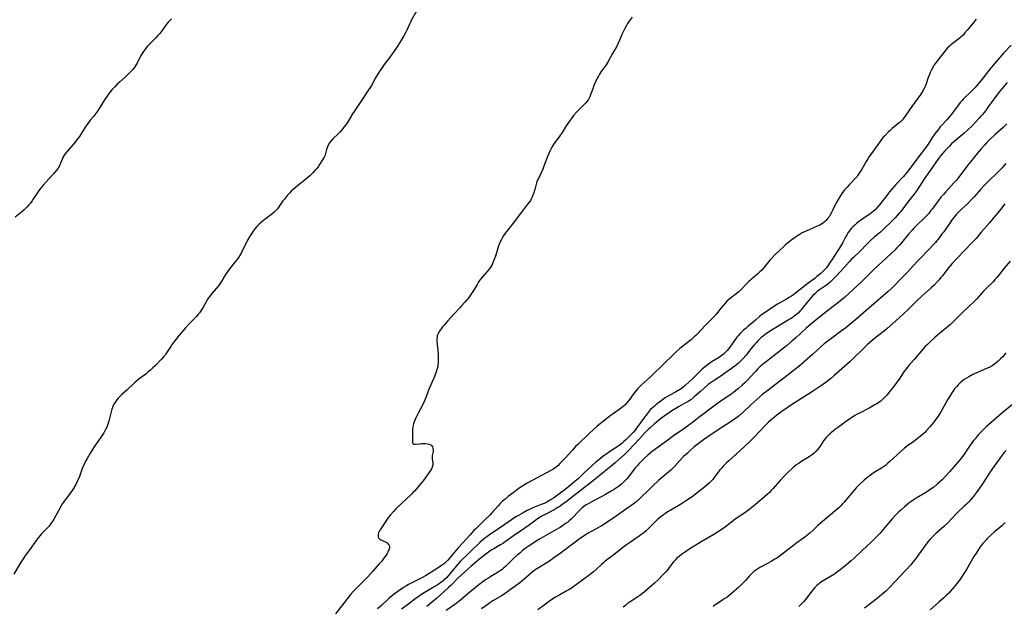
# Model space of a CAD drawing. Units: inches. Extents: x 2056167 to 2061704, y 169005 to 174460.
# Drawn here: x 2057400 to 2057664, y 169753 to 169911 of the extents above; entities that cross this region are included whole.
import ezdxf

# ---------------------------------------------------------------- set-up
doc = ezdxf.new("R2010")
doc.units = ezdxf.units.IN
doc.header["$MEASUREMENT"] = 0
doc.layers.add('c_02_T15S_R18E', color=80, linetype='Continuous')

msp = doc.modelspace()

# ---------------------------------------------------------------- linework, layer by layer
at = {"layer": 'c_02_T15S_R18E'}
for points in [[(2057506.51, 169912.86, 1046), (2057505.22, 169910.57, 1046), (2057504.9, 169909.94, 1046), (2057504.66, 169909.44, 1046), (2057503.95, 169907.81, 1046), (2057503.71, 169907.3, 1046), (2057503.17, 169906.28, 1046), (2057502.36, 169904.92, 1046), (2057501.46, 169903.53, 1046), (2057500.89, 169902.67, 1046), (2057499.89, 169901.28, 1046), (2057497.85, 169898.62, 1046), (2057497.1, 169897.57, 1046), (2057496.5, 169896.62, 1046), (2057495.55, 169895.03, 1046), (2057494.44, 169893.01, 1046), (2057494.07, 169892.39, 1046), (2057493.68, 169891.78, 1046), (2057491.62, 169888.68, 1046), (2057489.78, 169885.98, 1046), (2057489.36, 169885.33, 1046), (2057488.08, 169883.27, 1046), (2057487.72, 169882.73, 1046), (2057487.11, 169881.88, 1046), (2057486.47, 169881.07, 1046), (2057485.96, 169880.5, 1046), (2057485.52, 169880.04, 1046), (2057484.09, 169878.63, 1046), (2057483.67, 169878.18, 1046), (2057483.19, 169877.57, 1046), (2057482.81, 169876.94, 1046), (2057482.63, 169876.52, 1046), (2057482.41, 169875.84, 1046), (2057482.16, 169874.72, 1046), (2057482.03, 169874.28, 1046), (2057481.8, 169873.8, 1046), (2057480.55, 169871.83, 1046), (2057480.13, 169871.21, 1046), (2057479.73, 169870.67, 1046), (2057479.3, 169870.14, 1046), (2057478.77, 169869.57, 1046), (2057477.89, 169868.72, 1046), (2057476.85, 169867.84, 1046), (2057474.06, 169865.66, 1046), (2057473.51, 169865.21, 1046), (2057472.93, 169864.66, 1046), (2057472.44, 169864.14, 1046), (2057471.98, 169863.6, 1046), (2057471.13, 169862.53, 1046), (2057470.73, 169862.02, 1046), (2057469.6, 169860.43, 1046), (2057469.22, 169859.93, 1046), (2057468.76, 169859.4, 1046), (2057468.33, 169858.97, 1046), (2057467.87, 169858.58, 1046), (2057467.39, 169858.2, 1046), (2057465.59, 169856.87, 1046), (2057464.95, 169856.35, 1046), (2057464.34, 169855.79, 1046), (2057463.72, 169855.14, 1046), (2057463.2, 169854.52, 1046), (2057462.71, 169853.88, 1046), (2057462.07, 169852.97, 1046), (2057461.81, 169852.56, 1046), (2057461.22, 169851.52, 1046), (2057460.9, 169850.89, 1046), (2057459.82, 169848.65, 1046), (2057459.52, 169848.06, 1046), (2057459.23, 169847.55, 1046), (2057458.77, 169846.85, 1046), (2057458.28, 169846.18, 1046), (2057457.81, 169845.57, 1046), (2057456.49, 169843.94, 1046), (2057456.12, 169843.46, 1046), (2057455.76, 169842.96, 1046), (2057455.33, 169842.29, 1046), (2057454.13, 169840.34, 1046), (2057453.75, 169839.77, 1046), (2057453.35, 169839.21, 1046), (2057452.83, 169838.53, 1046), (2057451.65, 169837.17, 1046), (2057451.19, 169836.6, 1046), (2057450.75, 169836.01, 1046), (2057450.41, 169835.5, 1046), (2057450.1, 169834.98, 1046), (2057449.21, 169833.34, 1046), (2057448.74, 169832.57, 1046), (2057448.32, 169832.01, 1046), (2057448.01, 169831.64, 1046), (2057447.5, 169831.07, 1046), (2057445.55, 169829.04, 1046), (2057444.58, 169827.99, 1046), (2057443.49, 169826.76, 1046), (2057442.89, 169826.04, 1046), (2057441.99, 169824.91, 1046), (2057441.05, 169823.61, 1046), (2057440.64, 169823.02, 1046), (2057439.5, 169821.26, 1046), (2057439.1, 169820.7, 1046), (2057438.77, 169820.29, 1046), (2057438.16, 169819.61, 1046), (2057436.43, 169817.85, 1046), (2057435.83, 169817.26, 1046), (2057435.19, 169816.66, 1046), (2057434.53, 169816.09, 1046), (2057433.94, 169815.62, 1046), (2057432.17, 169814.3, 1046), (2057431.55, 169813.81, 1046), (2057431.09, 169813.42, 1046), (2057430.52, 169812.91, 1046), (2057428.95, 169811.42, 1046), (2057427.5, 169810.09, 1046), (2057427.02, 169809.63, 1046), (2057426.57, 169809.16, 1046), (2057426.16, 169808.69, 1046), (2057425.78, 169808.2, 1046), (2057425.37, 169807.53, 1046), (2057425.08, 169806.9, 1046), (2057424.84, 169806.24, 1046), (2057424.53, 169805.13, 1046), (2057424.1, 169803.33, 1046), (2057423.86, 169802.46, 1046), (2057423.54, 169801.62, 1046), (2057423.27, 169801.01, 1046), (2057422.96, 169800.41, 1046), (2057422.65, 169799.88, 1046), (2057422.32, 169799.36, 1046), (2057421.07, 169797.56, 1046), (2057420.12, 169796.14, 1046), (2057419.01, 169794.4, 1046), (2057418.19, 169793.02, 1046), (2057417.71, 169792.1, 1046), (2057417.37, 169791.37, 1046), (2057417.09, 169790.73, 1046), (2057416.83, 169790.07, 1046), (2057416.14, 169788.17, 1046), (2057415.81, 169787.36, 1046), (2057415.56, 169786.81, 1046), (2057415.18, 169786.04, 1046), (2057414.56, 169784.96, 1046), (2057414.22, 169784.42, 1046), (2057413.79, 169783.81, 1046), (2057412.09, 169781.57, 1046), (2057411.61, 169780.87, 1046), (2057411.24, 169780.27, 1046), (2057410.6, 169779.15, 1046), (2057409.26, 169776.74, 1046), (2057408.97, 169776.26, 1046), (2057408.51, 169775.55, 1046), (2057407.99, 169774.87, 1046), (2057407.42, 169774.22, 1046), (2057405.92, 169772.68, 1046), (2057405.52, 169772.24, 1046), (2057405.14, 169771.78, 1046), (2057404.54, 169770.97, 1046), (2057403.29, 169769.17, 1046), (2057401.51, 169766.76, 1046), (2057400.84, 169765.81, 1046), (2057400.14, 169764.73, 1046), (2057398.52, 169761.94, 1046)], [(2057440.8, 169910.8, 1048), (2057440.27, 169910.3, 1048), (2057439.94, 169909.95, 1048), (2057439.57, 169909.53, 1048), (2057439.01, 169908.8, 1048), (2057438.02, 169907.39, 1048), (2057437.61, 169906.86, 1048), (2057437.18, 169906.34, 1048), (2057436.7, 169905.81, 1048), (2057436.2, 169905.3, 1048), (2057435.25, 169904.38, 1048), (2057434.78, 169903.9, 1048), (2057434.35, 169903.42, 1048), (2057433.7, 169902.6, 1048), (2057432.8, 169901.31, 1048), (2057432.49, 169900.8, 1048), (2057432.25, 169900.33, 1048), (2057431.6, 169898.96, 1048), (2057431.31, 169898.44, 1048), (2057431.02, 169898, 1048), (2057430.69, 169897.58, 1048), (2057430.38, 169897.2, 1048), (2057430.04, 169896.83, 1048), (2057429.32, 169896.12, 1048), (2057428.37, 169895.22, 1048), (2057426.86, 169893.84, 1048), (2057426.29, 169893.3, 1048), (2057425.62, 169892.63, 1048), (2057424.85, 169891.78, 1048), (2057424.07, 169890.81, 1048), (2057423.56, 169890.11, 1048), (2057422.88, 169889.09, 1048), (2057421.46, 169886.77, 1048), (2057421, 169886.07, 1048), (2057420.47, 169885.36, 1048), (2057419.92, 169884.67, 1048), (2057419.06, 169883.66, 1048), (2057418.38, 169882.79, 1048), (2057417.68, 169881.76, 1048), (2057416.45, 169879.77, 1048), (2057416.13, 169879.29, 1048), (2057415.65, 169878.63, 1048), (2057414.88, 169877.67, 1048), (2057412.74, 169875.16, 1048), (2057412.41, 169874.74, 1048), (2057412.08, 169874.28, 1048), (2057411.79, 169873.82, 1048), (2057411.59, 169873.38, 1048), (2057411.11, 169872.13, 1048), (2057410.79, 169871.41, 1048), (2057410.43, 169870.82, 1048), (2057410, 169870.24, 1048), (2057409.25, 169869.37, 1048), (2057408.07, 169868.06, 1048), (2057406.52, 169866.3, 1048), (2057405.64, 169865.27, 1048), (2057405.3, 169864.82, 1048), (2057405, 169864.41, 1048), (2057403.68, 169862.37, 1048), (2057403.44, 169862.02, 1048), (2057403.08, 169861.55, 1048), (2057402.62, 169860.98, 1048), (2057402.14, 169860.43, 1048), (2057401.7, 169859.98, 1048), (2057401.25, 169859.56, 1048), (2057400.66, 169859.06, 1048), (2057398.9, 169857.67, 1048)], [(2057564.33, 169911.27, 1044), (2057563.81, 169910.6, 1044), (2057563.33, 169909.9, 1044), (2057563.12, 169909.58, 1044), (2057562.72, 169908.9, 1044), (2057562.39, 169908.29, 1044), (2057562.09, 169907.67, 1044), (2057561.63, 169906.63, 1044), (2057561.07, 169905.29, 1044), (2057560.64, 169904.35, 1044), (2057560.12, 169903.37, 1044), (2057559.11, 169901.59, 1044), (2057557.96, 169899.44, 1044), (2057557.69, 169898.98, 1044), (2057557.4, 169898.53, 1044), (2057556.05, 169896.68, 1044), (2057555.63, 169896.05, 1044), (2057555.29, 169895.5, 1044), (2057554.98, 169894.94, 1044), (2057554.58, 169894.12, 1044), (2057554.08, 169892.95, 1044), (2057553.77, 169892.11, 1044), (2057553.32, 169890.71, 1044), (2057553.02, 169889.93, 1044), (2057552.65, 169889.26, 1044), (2057552.28, 169888.74, 1044), (2057551.94, 169888.34, 1044), (2057551.52, 169887.89, 1044), (2057550.05, 169886.47, 1044), (2057549.39, 169885.79, 1044), (2057548.67, 169884.94, 1044), (2057548.26, 169884.42, 1044), (2057547.47, 169883.33, 1044), (2057546.68, 169882.15, 1044), (2057545.57, 169880.38, 1044), (2057544.99, 169879.48, 1044), (2057543.73, 169877.81, 1044), (2057543.4, 169877.34, 1044), (2057543.09, 169876.85, 1044), (2057542.84, 169876.41, 1044), (2057542.29, 169875.36, 1044), (2057542, 169874.75, 1044), (2057541.73, 169874.13, 1044), (2057541.36, 169873.2, 1044), (2057540.69, 169871.35, 1044), (2057540.37, 169870.53, 1044), (2057539.96, 169869.59, 1044), (2057539.2, 169868.06, 1044), (2057539.06, 169867.73, 1044), (2057538.75, 169866.85, 1044), (2057538.26, 169865.13, 1044), (2057537.98, 169864.24, 1044), (2057537.72, 169863.54, 1044), (2057537.42, 169862.86, 1044), (2057537.24, 169862.53, 1044), (2057536.81, 169861.81, 1044), (2057536.32, 169861.12, 1044), (2057534.71, 169859.03, 1044), (2057532.48, 169856.08, 1044), (2057530.74, 169853.93, 1044), (2057530.32, 169853.38, 1044), (2057529.93, 169852.82, 1044), (2057529.55, 169852.19, 1044), (2057529.2, 169851.53, 1044), (2057528.89, 169850.86, 1044), (2057528.53, 169849.97, 1044), (2057528.32, 169849.35, 1044), (2057527.7, 169847.25, 1044), (2057527.31, 169846.15, 1044), (2057527.03, 169845.47, 1044), (2057526.81, 169845.01, 1044), (2057526.57, 169844.57, 1044), (2057526.3, 169844.13, 1044), (2057525.95, 169843.65, 1044), (2057525.49, 169843.09, 1044), (2057524.2, 169841.64, 1044), (2057523.71, 169841.07, 1044), (2057523.41, 169840.67, 1044), (2057523.06, 169840.16, 1044), (2057522.76, 169839.66, 1044), (2057521.96, 169838.28, 1044), (2057521.63, 169837.74, 1044), (2057520.91, 169836.67, 1044), (2057520.53, 169836.15, 1044), (2057520.13, 169835.64, 1044), (2057519.46, 169834.87, 1044), (2057518.56, 169833.92, 1044), (2057518.11, 169833.41, 1044), (2057516.65, 169831.75, 1044), (2057514.83, 169829.77, 1044), (2057513.91, 169828.75, 1044), (2057513.49, 169828.25, 1044), (2057513.1, 169827.76, 1044), (2057512.68, 169827.15, 1044), (2057512.33, 169826.52, 1044), (2057512.19, 169826.17, 1044), (2057512.11, 169825.88, 1044), (2057512.04, 169825.56, 1044), (2057511.98, 169824.97, 1044), (2057511.98, 169824.37, 1044), (2057512.06, 169823.6, 1044), (2057512.26, 169821.94, 1044), (2057512.36, 169820.76, 1044), (2057512.38, 169820.18, 1044), (2057512.38, 169819.56, 1044), (2057512.33, 169818.65, 1044), (2057512.25, 169817.99, 1044), (2057512.13, 169817.34, 1044), (2057511.89, 169816.44, 1044), (2057511.62, 169815.65, 1044), (2057511.14, 169814.47, 1044), (2057509.96, 169811.72, 1044), (2057509.68, 169811.04, 1044), (2057509.12, 169809.54, 1044), (2057508.61, 169808.3, 1044), (2057508.14, 169807.31, 1044), (2057506.86, 169804.94, 1044), (2057506.43, 169804.06, 1044), (2057506.15, 169803.45, 1044), (2057505.91, 169802.83, 1044), (2057505.73, 169802.27, 1044), (2057505.64, 169801.93, 1044), (2057505.58, 169801.57, 1044), (2057505.5, 169800.81, 1044), (2057505.47, 169800.07, 1044), (2057505.5, 169798.51, 1044), (2057505.44, 169797.62, 1044), (2057505.43, 169797.29, 1044), (2057505.52, 169796.98, 1044), (2057505.77, 169796.81, 1044), (2057506.2, 169796.78, 1044), (2057507.46, 169796.95, 1044), (2057507.93, 169796.99, 1044), (2057508.41, 169797, 1044), (2057508.91, 169796.99, 1044), (2057509.45, 169796.93, 1044), (2057509.97, 169796.8, 1044), (2057510.34, 169796.62, 1044), (2057510.6, 169796.4, 1044), (2057510.79, 169796.13, 1044), (2057510.94, 169795.74, 1044), (2057510.99, 169795.23, 1044), (2057510.96, 169794.85, 1044), (2057510.76, 169793.77, 1044), (2057510.72, 169793.31, 1044), (2057510.75, 169792.82, 1044), (2057510.88, 169791.78, 1044), (2057510.87, 169791.28, 1044), (2057510.74, 169790.66, 1044), (2057510.57, 169790.23, 1044), (2057510.31, 169789.77, 1044), (2057508.78, 169787.63, 1044), (2057508.3, 169787.01, 1044), (2057507.72, 169786.3, 1044), (2057506.07, 169784.35, 1044), (2057505.67, 169783.91, 1044), (2057505.21, 169783.44, 1044), (2057501.01, 169779.46, 1044), (2057500.33, 169778.76, 1044), (2057499.55, 169777.88, 1044), (2057499.05, 169777.24, 1044), (2057498.31, 169776.21, 1044), (2057496.96, 169774.12, 1044), (2057496.73, 169773.76, 1044), (2057496.53, 169773.41, 1044), (2057496.38, 169773.07, 1044), (2057496.27, 169772.73, 1044), (2057496.22, 169772.4, 1044), (2057496.26, 169772.01, 1044), (2057496.41, 169771.66, 1044), (2057496.67, 169771.38, 1044), (2057497, 169771.14, 1044), (2057497.38, 169770.95, 1044), (2057498.34, 169770.52, 1044), (2057498.66, 169770.33, 1044), (2057498.97, 169770.04, 1044), (2057499.18, 169769.7, 1044), (2057499.26, 169769.34, 1044), (2057499.25, 169768.94, 1044), (2057499.14, 169768.48, 1044), (2057498.87, 169767.87, 1044), (2057498.63, 169767.47, 1044), (2057498.36, 169767.05, 1044), (2057497.78, 169766.24, 1044), (2057497.19, 169765.49, 1044), (2057496.44, 169764.63, 1044), (2057494.79, 169762.79, 1044), (2057493.37, 169761.18, 1044), (2057492.69, 169760.44, 1044), (2057492.08, 169759.82, 1044), (2057490.54, 169758.34, 1044), (2057489.9, 169757.7, 1044), (2057489.56, 169757.34, 1044), (2057488.86, 169756.54, 1044), (2057487.95, 169755.39, 1044), (2057484.85, 169751.3, 1044)], [(2057656.62, 169910.74, 1042), (2057655.63, 169909.54, 1042), (2057654.19, 169907.76, 1042), (2057653.52, 169906.96, 1042), (2057653.17, 169906.58, 1042), (2057652.59, 169905.99, 1042), (2057651.99, 169905.44, 1042), (2057651.64, 169905.18, 1042), (2057650.17, 169904.14, 1042), (2057649.84, 169903.88, 1042), (2057649.44, 169903.53, 1042), (2057648.96, 169903.04, 1042), (2057648.58, 169902.61, 1042), (2057646.94, 169900.57, 1042), (2057646.05, 169899.44, 1042), (2057645.37, 169898.48, 1042), (2057645.06, 169897.99, 1042), (2057644.63, 169897.21, 1042), (2057644.33, 169896.59, 1042), (2057644.06, 169895.96, 1042), (2057643.76, 169895.14, 1042), (2057643.2, 169893.4, 1042), (2057642.95, 169892.74, 1042), (2057642.69, 169892.19, 1042), (2057642.31, 169891.53, 1042), (2057641.74, 169890.67, 1042), (2057639.32, 169887.37, 1042), (2057638.88, 169886.74, 1042), (2057637.73, 169884.99, 1042), (2057637.29, 169884.38, 1042), (2057636.74, 169883.7, 1042), (2057636.2, 169883.16, 1042), (2057635.71, 169882.74, 1042), (2057634.04, 169881.4, 1042), (2057633.54, 169880.95, 1042), (2057633.06, 169880.51, 1042), (2057632.08, 169879.51, 1042), (2057631.7, 169879.09, 1042), (2057631.22, 169878.5, 1042), (2057630.77, 169877.91, 1042), (2057628.51, 169874.77, 1042), (2057627.95, 169873.97, 1042), (2057627.52, 169873.28, 1042), (2057627.1, 169872.57, 1042), (2057625.98, 169870.57, 1042), (2057625.63, 169869.99, 1042), (2057625.27, 169869.43, 1042), (2057624.88, 169868.89, 1042), (2057624.66, 169868.61, 1042), (2057624.23, 169868.12, 1042), (2057622.55, 169866.38, 1042), (2057621.9, 169865.67, 1042), (2057621.31, 169864.97, 1042), (2057620.61, 169864.04, 1042), (2057620.14, 169863.33, 1042), (2057619.49, 169862.24, 1042), (2057619.09, 169861.48, 1042), (2057618.03, 169859.28, 1042), (2057617.73, 169858.71, 1042), (2057617.41, 169858.16, 1042), (2057617.15, 169857.76, 1042), (2057616.87, 169857.37, 1042), (2057616.35, 169856.77, 1042), (2057616.15, 169856.56, 1042), (2057615.79, 169856.25, 1042), (2057615.12, 169855.8, 1042), (2057614.65, 169855.55, 1042), (2057614.17, 169855.32, 1042), (2057611.84, 169854.32, 1042), (2057610.6, 169853.76, 1042), (2057609.98, 169853.44, 1042), (2057609.16, 169852.97, 1042), (2057608.66, 169852.66, 1042), (2057608.17, 169852.33, 1042), (2057607.52, 169851.87, 1042), (2057606.49, 169851.07, 1042), (2057605.43, 169850.16, 1042), (2057603.86, 169848.75, 1042), (2057602.66, 169847.61, 1042), (2057601.86, 169846.78, 1042), (2057601.3, 169846.13, 1042), (2057599.89, 169844.38, 1042), (2057599.5, 169843.92, 1042), (2057599.1, 169843.48, 1042), (2057598.62, 169842.99, 1042), (2057598.13, 169842.53, 1042), (2057596.28, 169840.94, 1042), (2057595.67, 169840.39, 1042), (2057595.04, 169839.78, 1042), (2057593.65, 169838.39, 1042), (2057592.92, 169837.7, 1042), (2057592.21, 169837.1, 1042), (2057590.31, 169835.58, 1042), (2057589.79, 169835.12, 1042), (2057589.45, 169834.78, 1042), (2057588.81, 169834.1, 1042), (2057588.21, 169833.39, 1042), (2057586.86, 169831.69, 1042), (2057586.08, 169830.78, 1042), (2057585.45, 169830.12, 1042), (2057583.95, 169828.62, 1042), (2057581.88, 169826.4, 1042), (2057581.45, 169825.98, 1042), (2057581.01, 169825.56, 1042), (2057580.23, 169824.88, 1042), (2057577.6, 169822.78, 1042), (2057577.09, 169822.35, 1042), (2057576.09, 169821.46, 1042), (2057575.38, 169820.79, 1042), (2057573.05, 169818.53, 1042), (2057569.33, 169814.97, 1042), (2057568.46, 169814.15, 1042), (2057566.87, 169812.72, 1042), (2057566.33, 169812.2, 1042), (2057565.81, 169811.67, 1042), (2057565.14, 169810.88, 1042), (2057564.8, 169810.44, 1042), (2057563.36, 169808.43, 1042), (2057562.79, 169807.74, 1042), (2057562.38, 169807.31, 1042), (2057561.95, 169806.91, 1042), (2057561.18, 169806.31, 1042), (2057559.26, 169804.95, 1042), (2057558.49, 169804.39, 1042), (2057557.06, 169803.29, 1042), (2057554.98, 169801.63, 1042), (2057553.97, 169800.75, 1042), (2057552.86, 169799.72, 1042), (2057549.8, 169796.76, 1042), (2057549.12, 169796.07, 1042), (2057548.35, 169795.25, 1042), (2057546.46, 169793.17, 1042), (2057544.99, 169791.6, 1042), (2057544.42, 169791.04, 1042), (2057544.11, 169790.77, 1042), (2057543.64, 169790.42, 1042), (2057543.11, 169790.07, 1042), (2057542.55, 169789.75, 1042), (2057537.69, 169787.15, 1042), (2057536.22, 169786.33, 1042), (2057535.51, 169785.91, 1042), (2057534.36, 169785.18, 1042), (2057533.62, 169784.67, 1042), (2057532.41, 169783.79, 1042), (2057531.17, 169782.84, 1042), (2057530.28, 169782.1, 1042), (2057529.63, 169781.53, 1042), (2057529.01, 169780.94, 1042), (2057528.45, 169780.33, 1042), (2057526.76, 169778.41, 1042), (2057526.17, 169777.78, 1042), (2057524.97, 169776.59, 1042), (2057522.5, 169774.23, 1042), (2057521.92, 169773.65, 1042), (2057520.89, 169772.55, 1042), (2057517.8, 169769.1, 1042), (2057517.15, 169768.36, 1042), (2057515.45, 169766.33, 1042), (2057514.89, 169765.71, 1042), (2057514.46, 169765.28, 1042), (2057514.01, 169764.87, 1042), (2057513.23, 169764.27, 1042), (2057512.65, 169763.86, 1042), (2057511.38, 169763.02, 1042), (2057509.67, 169761.94, 1042), (2057508.98, 169761.53, 1042), (2057507.79, 169760.88, 1042), (2057505.5, 169759.76, 1042), (2057504.35, 169759.16, 1042), (2057503.68, 169758.78, 1042), (2057503.06, 169758.39, 1042), (2057502.44, 169757.99, 1042), (2057501.49, 169757.33, 1042), (2057500.63, 169756.7, 1042), (2057499.62, 169755.87, 1042), (2057499.11, 169755.43, 1042), (2057497.1, 169753.54, 1042), (2057496.1, 169752.66, 1042)], [(2057665.99, 169903.74, 1040), (2057663.98, 169901.6, 1040), (2057661.16, 169898.44, 1040), (2057660.29, 169897.39, 1040), (2057658.5, 169895.06, 1040), (2057657.73, 169894.09, 1040), (2057656.69, 169892.86, 1040), (2057656.22, 169892.34, 1040), (2057655.27, 169891.38, 1040), (2057653.19, 169889.38, 1040), (2057652.73, 169888.9, 1040), (2057652.34, 169888.44, 1040), (2057651.86, 169887.82, 1040), (2057650.08, 169885.38, 1040), (2057649.66, 169884.84, 1040), (2057648.77, 169883.81, 1040), (2057647.29, 169882.23, 1040), (2057646.96, 169881.85, 1040), (2057646.3, 169881.04, 1040), (2057645.56, 169880.04, 1040), (2057644.76, 169878.85, 1040), (2057643.73, 169877.28, 1040), (2057642.76, 169875.9, 1040), (2057641.86, 169874.71, 1040), (2057637.98, 169869.63, 1040), (2057637.54, 169869.07, 1040), (2057637.06, 169868.51, 1040), (2057635.08, 169866.41, 1040), (2057634.59, 169865.86, 1040), (2057633.41, 169864.47, 1040), (2057632.26, 169863.07, 1040), (2057631.57, 169862.18, 1040), (2057630.69, 169860.99, 1040), (2057630.14, 169860.31, 1040), (2057629.58, 169859.7, 1040), (2057629.12, 169859.29, 1040), (2057628.63, 169858.9, 1040), (2057628.16, 169858.55, 1040), (2057626.18, 169857.23, 1040), (2057625.57, 169856.79, 1040), (2057625.09, 169856.43, 1040), (2057624.54, 169855.98, 1040), (2057624.04, 169855.54, 1040), (2057623.56, 169855.08, 1040), (2057623.2, 169854.7, 1040), (2057622.86, 169854.3, 1040), (2057622.56, 169853.93, 1040), (2057622.27, 169853.54, 1040), (2057621.89, 169852.95, 1040), (2057621.63, 169852.47, 1040), (2057620.83, 169850.91, 1040), (2057620.59, 169850.47, 1040), (2057620.28, 169849.96, 1040), (2057618.12, 169846.53, 1040), (2057617.32, 169845.31, 1040), (2057617.01, 169844.87, 1040), (2057616.43, 169844.11, 1040), (2057616.02, 169843.66, 1040), (2057615.49, 169843.12, 1040), (2057614.92, 169842.61, 1040), (2057613.91, 169841.74, 1040), (2057613.3, 169841.26, 1040), (2057611.58, 169839.97, 1040), (2057609.42, 169838.24, 1040), (2057607.67, 169836.91, 1040), (2057607.07, 169836.48, 1040), (2057606.5, 169836.1, 1040), (2057605.76, 169835.66, 1040), (2057603.36, 169834.33, 1040), (2057602.64, 169833.89, 1040), (2057599.46, 169831.77, 1040), (2057599.04, 169831.46, 1040), (2057598.62, 169831.11, 1040), (2057597.44, 169830.03, 1040), (2057596.85, 169829.52, 1040), (2057595.4, 169828.37, 1040), (2057594.8, 169827.86, 1040), (2057594.21, 169827.35, 1040), (2057593.75, 169826.91, 1040), (2057593.3, 169826.47, 1040), (2057592.85, 169825.98, 1040), (2057592.49, 169825.55, 1040), (2057591.96, 169824.85, 1040), (2057590.54, 169822.86, 1040), (2057589.83, 169821.95, 1040), (2057589.41, 169821.46, 1040), (2057588.86, 169820.94, 1040), (2057588.16, 169820.4, 1040), (2057587.5, 169819.97, 1040), (2057585.84, 169818.95, 1040), (2057585.22, 169818.54, 1040), (2057584.34, 169817.91, 1040), (2057583.67, 169817.38, 1040), (2057583.11, 169816.9, 1040), (2057582.49, 169816.32, 1040), (2057580.56, 169814.35, 1040), (2057579.76, 169813.59, 1040), (2057578.55, 169812.52, 1040), (2057578.03, 169812.09, 1040), (2057577.5, 169811.68, 1040), (2057577.05, 169811.38, 1040), (2057576.71, 169811.17, 1040), (2057575.94, 169810.74, 1040), (2057574.5, 169809.98, 1040), (2057573.86, 169809.62, 1040), (2057573.23, 169809.23, 1040), (2057572.5, 169808.72, 1040), (2057571.79, 169808.2, 1040), (2057570.79, 169807.42, 1040), (2057570.32, 169807.04, 1040), (2057569.87, 169806.64, 1040), (2057569.23, 169805.98, 1040), (2057568.62, 169805.28, 1040), (2057567.99, 169804.52, 1040), (2057567.18, 169803.45, 1040), (2057565.51, 169801.08, 1040), (2057565.06, 169800.48, 1040), (2057564.62, 169799.95, 1040), (2057564.2, 169799.48, 1040), (2057563.68, 169798.94, 1040), (2057562.65, 169797.96, 1040), (2057562.15, 169797.49, 1040), (2057561.57, 169797.01, 1040), (2057560.89, 169796.48, 1040), (2057559.82, 169795.75, 1040), (2057558.25, 169794.74, 1040), (2057557.26, 169794.08, 1040), (2057556.6, 169793.59, 1040), (2057555.85, 169793, 1040), (2057554.63, 169791.95, 1040), (2057551.5, 169789.1, 1040), (2057549.95, 169787.64, 1040), (2057548.97, 169786.82, 1040), (2057546.27, 169784.6, 1040), (2057545.44, 169783.94, 1040), (2057544.37, 169783.15, 1040), (2057543.25, 169782.38, 1040), (2057542.61, 169781.97, 1040), (2057541.97, 169781.57, 1040), (2057541.48, 169781.31, 1040), (2057540.72, 169780.94, 1040), (2057539.97, 169780.62, 1040), (2057537.75, 169779.71, 1040), (2057537.03, 169779.39, 1040), (2057536.23, 169779, 1040), (2057535.1, 169778.41, 1040), (2057533.86, 169777.71, 1040), (2057533.21, 169777.32, 1040), (2057531.96, 169776.52, 1040), (2057529.31, 169774.69, 1040), (2057526.44, 169772.77, 1040), (2057525.36, 169772.01, 1040), (2057524.84, 169771.62, 1040), (2057524.34, 169771.21, 1040), (2057523.63, 169770.59, 1040), (2057523.21, 169770.19, 1040), (2057521.3, 169768.28, 1040), (2057519.74, 169766.81, 1040), (2057518.88, 169765.98, 1040), (2057518.26, 169765.33, 1040), (2057517.63, 169764.63, 1040), (2057515.53, 169762.11, 1040), (2057515, 169761.49, 1040), (2057514.45, 169760.9, 1040), (2057513.98, 169760.46, 1040), (2057513.7, 169760.22, 1040), (2057513.04, 169759.7, 1040), (2057512.35, 169759.22, 1040), (2057511.83, 169758.88, 1040), (2057511.31, 169758.55, 1040), (2057508.57, 169756.94, 1040), (2057507.36, 169756.16, 1040), (2057506.1, 169755.25, 1040), (2057504.12, 169753.76, 1040), (2057502.47, 169752.55, 1040)], [(2057664.91, 169893.81, 1038), (2057663.45, 169892.08, 1038), (2057662.59, 169890.99, 1038), (2057661.58, 169889.66, 1038), (2057660.03, 169887.49, 1038), (2057659.09, 169886.22, 1038), (2057658.3, 169885.24, 1038), (2057657.85, 169884.71, 1038), (2057657.38, 169884.17, 1038), (2057656.51, 169883.22, 1038), (2057655.42, 169882.1, 1038), (2057654.44, 169881.15, 1038), (2057653.34, 169880.14, 1038), (2057652.25, 169879.19, 1038), (2057650.62, 169877.83, 1038), (2057650.01, 169877.3, 1038), (2057649.33, 169876.65, 1038), (2057648.18, 169875.44, 1038), (2057647.58, 169874.77, 1038), (2057647.01, 169874.09, 1038), (2057646.77, 169873.78, 1038), (2057646.34, 169873.17, 1038), (2057645.12, 169871.33, 1038), (2057643.61, 169869.26, 1038), (2057643.1, 169868.53, 1038), (2057641.42, 169865.94, 1038), (2057640.67, 169864.86, 1038), (2057639.87, 169863.78, 1038), (2057638.11, 169861.51, 1038), (2057636.46, 169859.32, 1038), (2057635.96, 169858.71, 1038), (2057635.44, 169858.11, 1038), (2057634.89, 169857.51, 1038), (2057633.99, 169856.6, 1038), (2057631.88, 169854.55, 1038), (2057630.93, 169853.68, 1038), (2057629.28, 169852.28, 1038), (2057628.17, 169851.29, 1038), (2057627.35, 169850.49, 1038), (2057625.38, 169848.51, 1038), (2057623.8, 169846.98, 1038), (2057623.2, 169846.37, 1038), (2057622.57, 169845.69, 1038), (2057621.24, 169844.2, 1038), (2057620.35, 169843.23, 1038), (2057618.91, 169841.68, 1038), (2057618, 169840.75, 1038), (2057617.44, 169840.23, 1038), (2057616.83, 169839.72, 1038), (2057616.21, 169839.25, 1038), (2057614.64, 169838.21, 1038), (2057614.08, 169837.81, 1038), (2057613.7, 169837.5, 1038), (2057613.32, 169837.16, 1038), (2057612.83, 169836.66, 1038), (2057611.86, 169835.55, 1038), (2057611.39, 169834.97, 1038), (2057610.26, 169833.51, 1038), (2057609.68, 169832.82, 1038), (2057609.45, 169832.57, 1038), (2057608.84, 169831.98, 1038), (2057608.18, 169831.43, 1038), (2057607.71, 169831.07, 1038), (2057607.23, 169830.73, 1038), (2057605.79, 169829.82, 1038), (2057601.5, 169827.21, 1038), (2057600.83, 169826.77, 1038), (2057600.14, 169826.3, 1038), (2057599.47, 169825.8, 1038), (2057599.06, 169825.46, 1038), (2057598.76, 169825.2, 1038), (2057598.15, 169824.61, 1038), (2057597.57, 169823.98, 1038), (2057597.18, 169823.53, 1038), (2057596.21, 169822.36, 1038), (2057594.89, 169820.71, 1038), (2057594.04, 169819.71, 1038), (2057593.48, 169819.12, 1038), (2057592.85, 169818.52, 1038), (2057591.91, 169817.75, 1038), (2057588.88, 169815.56, 1038), (2057588.43, 169815.25, 1038), (2057586.33, 169813.9, 1038), (2057585.55, 169813.35, 1038), (2057584.78, 169812.77, 1038), (2057583.66, 169811.86, 1038), (2057582.74, 169811.04, 1038), (2057581.63, 169810, 1038), (2057580.93, 169809.39, 1038), (2057580.06, 169808.72, 1038), (2057579.34, 169808.25, 1038), (2057578.68, 169807.86, 1038), (2057576.77, 169806.8, 1038), (2057576.1, 169806.4, 1038), (2057574.97, 169805.71, 1038), (2057574.28, 169805.25, 1038), (2057573.28, 169804.55, 1038), (2057572.56, 169804.03, 1038), (2057571.54, 169803.25, 1038), (2057570.22, 169802.14, 1038), (2057569.31, 169801.33, 1038), (2057568.66, 169800.72, 1038), (2057567.79, 169799.82, 1038), (2057566.34, 169798.24, 1038), (2057564.86, 169796.71, 1038), (2057563.39, 169795.15, 1038), (2057562.84, 169794.59, 1038), (2057562.27, 169794.05, 1038), (2057559.8, 169791.81, 1038), (2057558.73, 169790.88, 1038), (2057555.4, 169788.2, 1038), (2057553.53, 169786.74, 1038), (2057548.04, 169782.41, 1038), (2057546.99, 169781.61, 1038), (2057545.87, 169780.78, 1038), (2057544.79, 169780.05, 1038), (2057544.28, 169779.74, 1038), (2057543.43, 169779.25, 1038), (2057540.83, 169777.89, 1038), (2057540.12, 169777.48, 1038), (2057539.01, 169776.78, 1038), (2057538.14, 169776.17, 1038), (2057536.46, 169774.91, 1038), (2057535.3, 169774.09, 1038), (2057532.52, 169772.21, 1038), (2057529.69, 169770.21, 1038), (2057529.06, 169769.81, 1038), (2057527.23, 169768.8, 1038), (2057526.7, 169768.47, 1038), (2057526.17, 169768.11, 1038), (2057525.13, 169767.34, 1038), (2057523.53, 169766.08, 1038), (2057521.07, 169764, 1038), (2057520.28, 169763.31, 1038), (2057519.39, 169762.51, 1038), (2057517.64, 169760.9, 1038), (2057515.7, 169758.93, 1038), (2057515.02, 169758.28, 1038), (2057511.93, 169755.45, 1038), (2057510.95, 169754.61, 1038), (2057509.32, 169753.26, 1038)], [(2057664.85, 169882.73, 1036), (2057663.81, 169881.73, 1036), (2057661.74, 169879.84, 1036), (2057660.21, 169878.38, 1036), (2057659.51, 169877.69, 1036), (2057658.82, 169876.99, 1036), (2057657.94, 169876.02, 1036), (2057656.84, 169874.71, 1036), (2057655.43, 169872.95, 1036), (2057654.32, 169871.53, 1036), (2057652.8, 169869.49, 1036), (2057651.9, 169868.34, 1036), (2057651.29, 169867.61, 1036), (2057650.66, 169866.9, 1036), (2057648.43, 169864.45, 1036), (2057647.82, 169863.78, 1036), (2057647.23, 169863.08, 1036), (2057646.39, 169862.02, 1036), (2057644.8, 169859.85, 1036), (2057644.4, 169859.33, 1036), (2057643.87, 169858.69, 1036), (2057643.12, 169857.85, 1036), (2057642.43, 169857.16, 1036), (2057640.85, 169855.68, 1036), (2057640.01, 169854.83, 1036), (2057639.4, 169854.17, 1036), (2057638.46, 169853.1, 1036), (2057636.11, 169850.3, 1036), (2057635.23, 169849.34, 1036), (2057634.77, 169848.87, 1036), (2057633.71, 169847.86, 1036), (2057631.46, 169845.79, 1036), (2057629.06, 169843.52, 1036), (2057628.01, 169842.51, 1036), (2057626.02, 169840.55, 1036), (2057624.93, 169839.5, 1036), (2057622.38, 169837.12, 1036), (2057621.38, 169836.22, 1036), (2057620.83, 169835.75, 1036), (2057619.75, 169834.87, 1036), (2057617.09, 169832.85, 1036), (2057616.31, 169832.24, 1036), (2057612.39, 169829.05, 1036), (2057610.93, 169827.8, 1036), (2057608.26, 169825.32, 1036), (2057607.3, 169824.49, 1036), (2057605.71, 169823.2, 1036), (2057599.95, 169818.65, 1036), (2057599.32, 169818.14, 1036), (2057598.71, 169817.62, 1036), (2057597.96, 169816.9, 1036), (2057597.4, 169816.32, 1036), (2057595.98, 169814.74, 1036), (2057595.18, 169813.88, 1036), (2057594.55, 169813.26, 1036), (2057593.9, 169812.66, 1036), (2057592.86, 169811.75, 1036), (2057592.2, 169811.21, 1036), (2057591.42, 169810.61, 1036), (2057590.61, 169810.03, 1036), (2057588.15, 169808.38, 1036), (2057586.98, 169807.55, 1036), (2057581.92, 169803.67, 1036), (2057580.92, 169802.92, 1036), (2057578.44, 169801.14, 1036), (2057575.45, 169799.04, 1036), (2057573.21, 169797.39, 1036), (2057571.3, 169796.01, 1036), (2057569.72, 169794.83, 1036), (2057568.56, 169793.89, 1036), (2057567.63, 169793.06, 1036), (2057567.09, 169792.54, 1036), (2057566.12, 169791.54, 1036), (2057565.69, 169791.05, 1036), (2057565.19, 169790.44, 1036), (2057563.4, 169788.08, 1036), (2057562.9, 169787.48, 1036), (2057562.49, 169787.04, 1036), (2057562.05, 169786.6, 1036), (2057561.5, 169786.11, 1036), (2057560.93, 169785.66, 1036), (2057560.45, 169785.31, 1036), (2057559.32, 169784.56, 1036), (2057558.75, 169784.22, 1036), (2057557.24, 169783.36, 1036), (2057553.37, 169781.29, 1036), (2057552.74, 169780.94, 1036), (2057552.06, 169780.52, 1036), (2057551.4, 169780.07, 1036), (2057550.86, 169779.62, 1036), (2057550.34, 169779.14, 1036), (2057547.96, 169776.73, 1036), (2057547.48, 169776.28, 1036), (2057546.98, 169775.85, 1036), (2057546.7, 169775.63, 1036), (2057546.16, 169775.24, 1036), (2057545.01, 169774.52, 1036), (2057543.74, 169773.78, 1036), (2057541.21, 169772.34, 1036), (2057539.35, 169771.22, 1036), (2057536.73, 169769.53, 1036), (2057535.7, 169768.82, 1036), (2057534.88, 169768.19, 1036), (2057534.2, 169767.64, 1036), (2057533.54, 169767.07, 1036), (2057532.57, 169766.16, 1036), (2057531.02, 169764.62, 1036), (2057530.46, 169764.09, 1036), (2057529.9, 169763.59, 1036), (2057529.46, 169763.23, 1036), (2057529.09, 169762.96, 1036), (2057528.27, 169762.42, 1036), (2057526.5, 169761.35, 1036), (2057525.65, 169760.82, 1036), (2057525.04, 169760.41, 1036), (2057523.92, 169759.61, 1036), (2057522.88, 169758.81, 1036), (2057522.25, 169758.31, 1036), (2057520.85, 169757.14, 1036), (2057519.02, 169755.58, 1036), (2057518.3, 169754.99, 1036), (2057517.56, 169754.41, 1036), (2057516.83, 169753.86, 1036), (2057514.52, 169752.23, 1036)], [(2057664.53, 169872.04, 1034), (2057664.03, 169871.43, 1034), (2057663.57, 169870.92, 1034), (2057662.61, 169869.93, 1034), (2057659.6, 169866.98, 1034), (2057658.61, 169865.97, 1034), (2057657.79, 169865.07, 1034), (2057656.09, 169863.13, 1034), (2057655.3, 169862.28, 1034), (2057654.35, 169861.37, 1034), (2057652.6, 169859.76, 1034), (2057651.77, 169858.91, 1034), (2057651.27, 169858.35, 1034), (2057650.8, 169857.78, 1034), (2057650.18, 169857.02, 1034), (2057649.6, 169856.23, 1034), (2057647.9, 169853.77, 1034), (2057647.53, 169853.26, 1034), (2057646.64, 169852.09, 1034), (2057645.66, 169850.89, 1034), (2057645.09, 169850.24, 1034), (2057644.24, 169849.33, 1034), (2057640.92, 169845.93, 1034), (2057637.89, 169842.67, 1034), (2057636.29, 169841.02, 1034), (2057634.85, 169839.5, 1034), (2057633.96, 169838.61, 1034), (2057633.04, 169837.76, 1034), (2057628.46, 169833.83, 1034), (2057624.35, 169830.24, 1034), (2057622.73, 169828.86, 1034), (2057621.65, 169828.01, 1034), (2057620.53, 169827.17, 1034), (2057617.57, 169825.01, 1034), (2057616.53, 169824.23, 1034), (2057615.87, 169823.69, 1034), (2057615.01, 169822.96, 1034), (2057612.75, 169820.85, 1034), (2057609.02, 169817.67, 1034), (2057607.87, 169816.72, 1034), (2057606.17, 169815.4, 1034), (2057602.76, 169812.82, 1034), (2057599.99, 169810.71, 1034), (2057599.33, 169810.18, 1034), (2057598.58, 169809.55, 1034), (2057597.75, 169808.79, 1034), (2057596.21, 169807.35, 1034), (2057594.08, 169805.32, 1034), (2057593.13, 169804.49, 1034), (2057592.68, 169804.13, 1034), (2057591.81, 169803.48, 1034), (2057590.62, 169802.68, 1034), (2057587.72, 169800.81, 1034), (2057584.13, 169798.41, 1034), (2057583.49, 169797.97, 1034), (2057582.4, 169797.16, 1034), (2057581.03, 169796.07, 1034), (2057579.82, 169795.03, 1034), (2057579.16, 169794.43, 1034), (2057578.15, 169793.47, 1034), (2057577.14, 169792.42, 1034), (2057575.69, 169790.85, 1034), (2057574.71, 169789.87, 1034), (2057573.67, 169788.92, 1034), (2057571.45, 169787.04, 1034), (2057569.9, 169785.66, 1034), (2057568.53, 169784.35, 1034), (2057566.99, 169782.81, 1034), (2057566.25, 169782.1, 1034), (2057565.36, 169781.3, 1034), (2057564.6, 169780.72, 1034), (2057562.57, 169779.31, 1034), (2057560.09, 169777.51, 1034), (2057557.59, 169775.82, 1034), (2057556.88, 169775.35, 1034), (2057556.21, 169774.94, 1034), (2057555.48, 169774.53, 1034), (2057553.52, 169773.49, 1034), (2057552.57, 169772.94, 1034), (2057551.78, 169772.46, 1034), (2057550.74, 169771.77, 1034), (2057549.81, 169771.09, 1034), (2057545.02, 169767.49, 1034), (2057543.4, 169766.31, 1034), (2057542.2, 169765.49, 1034), (2057541.33, 169764.94, 1034), (2057539.41, 169763.78, 1034), (2057538.39, 169763.09, 1034), (2057537.39, 169762.29, 1034), (2057535.32, 169760.55, 1034), (2057534.23, 169759.67, 1034), (2057532.94, 169758.69, 1034), (2057531.77, 169757.84, 1034), (2057530.99, 169757.29, 1034), (2057530.02, 169756.64, 1034), (2057529.3, 169756.18, 1034), (2057527, 169754.81, 1034), (2057526.2, 169754.29, 1034), (2057525.71, 169753.96, 1034), (2057525.1, 169753.51, 1034), (2057523.98, 169752.65, 1034)], [(2057664.26, 169861.25, 1032), (2057663.11, 169859.72, 1032), (2057662.46, 169858.87, 1032), (2057661.37, 169857.55, 1032), (2057660.21, 169856.19, 1032), (2057657.97, 169853.62, 1032), (2057656.57, 169851.98, 1032), (2057655.31, 169850.57, 1032), (2057653.7, 169848.88, 1032), (2057651.33, 169846.49, 1032), (2057650.18, 169845.27, 1032), (2057649.65, 169844.66, 1032), (2057649.07, 169843.96, 1032), (2057647.54, 169841.95, 1032), (2057647.08, 169841.37, 1032), (2057646.66, 169840.87, 1032), (2057646.22, 169840.39, 1032), (2057645.21, 169839.36, 1032), (2057644.56, 169838.75, 1032), (2057642.08, 169836.5, 1032), (2057640.91, 169835.41, 1032), (2057638.3, 169832.86, 1032), (2057635.93, 169830.65, 1032), (2057634.26, 169829.15, 1032), (2057632.77, 169827.84, 1032), (2057632.04, 169827.23, 1032), (2057631.29, 169826.63, 1032), (2057629.37, 169825.16, 1032), (2057628.61, 169824.52, 1032), (2057627.39, 169823.41, 1032), (2057626.62, 169822.69, 1032), (2057625.87, 169821.97, 1032), (2057624.11, 169820.21, 1032), (2057622.78, 169818.94, 1032), (2057620.55, 169816.99, 1032), (2057618.46, 169815.11, 1032), (2057617.54, 169814.31, 1032), (2057616.85, 169813.76, 1032), (2057616.29, 169813.34, 1032), (2057615.14, 169812.53, 1032), (2057612.7, 169810.98, 1032), (2057607.4, 169807.51, 1032), (2057604.47, 169805.55, 1032), (2057603.14, 169804.59, 1032), (2057602.49, 169804.08, 1032), (2057601.6, 169803.34, 1032), (2057600.88, 169802.69, 1032), (2057600.18, 169802.01, 1032), (2057596.99, 169798.62, 1032), (2057595.89, 169797.49, 1032), (2057594.49, 169796.17, 1032), (2057592.34, 169794.21, 1032), (2057590.27, 169792.36, 1032), (2057589.68, 169791.83, 1032), (2057589.21, 169791.36, 1032), (2057588.76, 169790.88, 1032), (2057588.33, 169790.4, 1032), (2057587.91, 169789.9, 1032), (2057586.38, 169787.85, 1032), (2057585.95, 169787.34, 1032), (2057585.64, 169787.01, 1032), (2057585.09, 169786.48, 1032), (2057584.52, 169785.97, 1032), (2057583.33, 169784.96, 1032), (2057581.79, 169783.73, 1032), (2057580.81, 169782.99, 1032), (2057579.94, 169782.37, 1032), (2057578.94, 169781.69, 1032), (2057577.34, 169780.68, 1032), (2057574.53, 169779.06, 1032), (2057573.87, 169778.64, 1032), (2057573.29, 169778.26, 1032), (2057572.72, 169777.86, 1032), (2057572.12, 169777.4, 1032), (2057571.64, 169776.99, 1032), (2057571.09, 169776.51, 1032), (2057570.56, 169776, 1032), (2057568.62, 169774.11, 1032), (2057568.17, 169773.69, 1032), (2057567.46, 169773.07, 1032), (2057566.71, 169772.49, 1032), (2057566.26, 169772.15, 1032), (2057563.93, 169770.59, 1032), (2057562.6, 169769.65, 1032), (2057561.79, 169769.02, 1032), (2057559.93, 169767.51, 1032), (2057557.12, 169765.41, 1032), (2057556.72, 169765.08, 1032), (2057556.12, 169764.56, 1032), (2057554.76, 169763.28, 1032), (2057553.99, 169762.6, 1032), (2057553.21, 169761.95, 1032), (2057552.76, 169761.59, 1032), (2057549.82, 169759.45, 1032), (2057548.05, 169758.23, 1032), (2057547.23, 169757.71, 1032), (2057546.69, 169757.4, 1032), (2057545, 169756.47, 1032), (2057543.82, 169755.78, 1032), (2057542.57, 169754.96, 1032), (2057540.77, 169753.68, 1032), (2057539.08, 169752.42, 1032)], [(2057665.71, 169845.85, 1030), (2057664.11, 169843.97, 1030), (2057662.56, 169842, 1030), (2057662.08, 169841.42, 1030), (2057661.65, 169840.92, 1030), (2057661.21, 169840.47, 1030), (2057659.47, 169838.72, 1030), (2057658.67, 169837.89, 1030), (2057656.75, 169835.82, 1030), (2057655.77, 169834.8, 1030), (2057654.81, 169833.87, 1030), (2057652.71, 169831.87, 1030), (2057650.72, 169829.87, 1030), (2057650.21, 169829.37, 1030), (2057649.7, 169828.91, 1030), (2057649.21, 169828.48, 1030), (2057646.9, 169826.61, 1030), (2057645.52, 169825.42, 1030), (2057644.17, 169824.17, 1030), (2057643.54, 169823.56, 1030), (2057642.96, 169822.97, 1030), (2057642.39, 169822.34, 1030), (2057639.95, 169819.56, 1030), (2057638.57, 169817.95, 1030), (2057638.08, 169817.35, 1030), (2057637.65, 169816.77, 1030), (2057637.24, 169816.2, 1030), (2057635.95, 169814.25, 1030), (2057635.6, 169813.76, 1030), (2057634.43, 169812.19, 1030), (2057633.56, 169811.1, 1030), (2057632.64, 169809.98, 1030), (2057631.94, 169809.21, 1030), (2057631.34, 169808.64, 1030), (2057631, 169808.36, 1030), (2057630.58, 169808.05, 1030), (2057629.94, 169807.63, 1030), (2057629.28, 169807.23, 1030), (2057627.91, 169806.48, 1030), (2057625.3, 169805.16, 1030), (2057624.72, 169804.84, 1030), (2057624.07, 169804.46, 1030), (2057623.43, 169804.06, 1030), (2057622.48, 169803.42, 1030), (2057619.44, 169801.24, 1030), (2057618.85, 169800.8, 1030), (2057617.83, 169799.98, 1030), (2057617.4, 169799.6, 1030), (2057616.86, 169799.09, 1030), (2057616.49, 169798.7, 1030), (2057616.05, 169798.15, 1030), (2057615.71, 169797.69, 1030), (2057614.77, 169796.32, 1030), (2057614.12, 169795.45, 1030), (2057613.72, 169794.97, 1030), (2057613.29, 169794.52, 1030), (2057612.83, 169794.11, 1030), (2057612.38, 169793.76, 1030), (2057611.82, 169793.4, 1030), (2057609.87, 169792.26, 1030), (2057608.85, 169791.59, 1030), (2057608.24, 169791.15, 1030), (2057607.65, 169790.67, 1030), (2057607.23, 169790.31, 1030), (2057606.29, 169789.44, 1030), (2057605.13, 169788.26, 1030), (2057604.01, 169787.06, 1030), (2057602.16, 169784.95, 1030), (2057601.62, 169784.37, 1030), (2057601.16, 169783.9, 1030), (2057600.52, 169783.3, 1030), (2057599.18, 169782.13, 1030), (2057597.3, 169780.56, 1030), (2057595.99, 169779.52, 1030), (2057594.91, 169778.7, 1030), (2057591.92, 169776.59, 1030), (2057589.35, 169774.69, 1030), (2057587.94, 169773.68, 1030), (2057587.21, 169773.21, 1030), (2057586.3, 169772.64, 1030), (2057582.83, 169770.62, 1030), (2057581.41, 169769.75, 1030), (2057580.11, 169768.92, 1030), (2057578.66, 169767.97, 1030), (2057577.58, 169767.21, 1030), (2057576.94, 169766.72, 1030), (2057576.37, 169766.23, 1030), (2057575.85, 169765.71, 1030), (2057575.48, 169765.28, 1030), (2057575.11, 169764.79, 1030), (2057574.14, 169763.49, 1030), (2057573.91, 169763.2, 1030), (2057573.39, 169762.62, 1030), (2057572.62, 169761.82, 1030), (2057571.31, 169760.49, 1030), (2057570.35, 169759.58, 1030), (2057569.64, 169758.93, 1030), (2057568.33, 169757.78, 1030), (2057567.11, 169756.79, 1030), (2057566.4, 169756.26, 1030), (2057565.85, 169755.87, 1030), (2057563.53, 169754.34, 1030), (2057563.01, 169753.97, 1030), (2057562.56, 169753.61, 1030), (2057561.98, 169753.08, 1030)], [(2057664.59, 169821.26, 1028), (2057664.06, 169820.59, 1028), (2057663.77, 169820.26, 1028), (2057663.16, 169819.65, 1028), (2057662.51, 169819.08, 1028), (2057662.01, 169818.66, 1028), (2057661.5, 169818.25, 1028), (2057660.9, 169817.84, 1028), (2057660.1, 169817.4, 1028), (2057659.41, 169817.08, 1028), (2057657.15, 169816.14, 1028), (2057656.06, 169815.65, 1028), (2057655.52, 169815.39, 1028), (2057654.62, 169814.91, 1028), (2057654, 169814.54, 1028), (2057653.4, 169814.14, 1028), (2057652.81, 169813.69, 1028), (2057652.3, 169813.23, 1028), (2057651.81, 169812.74, 1028), (2057651.35, 169812.23, 1028), (2057650.84, 169811.62, 1028), (2057650.37, 169810.98, 1028), (2057650.07, 169810.54, 1028), (2057649.52, 169809.69, 1028), (2057648.93, 169808.68, 1028), (2057647.42, 169805.96, 1028), (2057647.04, 169805.31, 1028), (2057646.44, 169804.36, 1028), (2057645.83, 169803.5, 1028), (2057645.15, 169802.63, 1028), (2057644.16, 169801.44, 1028), (2057643.3, 169800.49, 1028), (2057642.73, 169799.9, 1028), (2057642.23, 169799.42, 1028), (2057641.7, 169798.94, 1028), (2057640.72, 169798.16, 1028), (2057639.86, 169797.53, 1028), (2057638.22, 169796.39, 1028), (2057637.37, 169795.74, 1028), (2057636.46, 169794.93, 1028), (2057633.43, 169792.13, 1028), (2057632.94, 169791.7, 1028), (2057632.25, 169791.13, 1028), (2057631.53, 169790.6, 1028), (2057631.19, 169790.37, 1028), (2057629.27, 169789.19, 1028), (2057628.62, 169788.76, 1028), (2057628.07, 169788.37, 1028), (2057627.55, 169787.97, 1028), (2057626.58, 169787.14, 1028), (2057625.54, 169786.2, 1028), (2057624.99, 169785.67, 1028), (2057624.46, 169785.12, 1028), (2057623.51, 169784.04, 1028), (2057622.04, 169782.25, 1028), (2057621.29, 169781.35, 1028), (2057620.8, 169780.81, 1028), (2057620.3, 169780.28, 1028), (2057619.77, 169779.75, 1028), (2057618.74, 169778.83, 1028), (2057617.58, 169777.86, 1028), (2057615.96, 169776.57, 1028), (2057614.79, 169775.57, 1028), (2057614.16, 169774.98, 1028), (2057612.83, 169773.7, 1028), (2057611.97, 169772.92, 1028), (2057611.57, 169772.57, 1028), (2057610.64, 169771.87, 1028), (2057608.22, 169770.15, 1028), (2057607.59, 169769.68, 1028), (2057606.21, 169768.59, 1028), (2057604.94, 169767.61, 1028), (2057603.12, 169766.3, 1028), (2057602.61, 169765.96, 1028), (2057601.65, 169765.36, 1028), (2057600.67, 169764.82, 1028), (2057599.12, 169764.03, 1028), (2057598.62, 169763.76, 1028), (2057598.02, 169763.41, 1028), (2057597.49, 169763.05, 1028), (2057596.99, 169762.66, 1028), (2057596.41, 169762.15, 1028), (2057595.9, 169761.63, 1028), (2057594.72, 169760.31, 1028), (2057593.5, 169759.04, 1028), (2057592.89, 169758.43, 1028), (2057592.26, 169757.84, 1028), (2057591.66, 169757.31, 1028), (2057591.04, 169756.78, 1028), (2057590.4, 169756.27, 1028), (2057589.83, 169755.83, 1028), (2057589.25, 169755.42, 1028), (2057588.69, 169755.06, 1028), (2057587.47, 169754.3, 1028), (2057586.57, 169753.69, 1028), (2057586.05, 169753.3, 1028)], [(2057666.32, 169807.48, 1026), (2057663.43, 169805.07, 1026), (2057659.22, 169801.35, 1026), (2057658.1, 169800.29, 1026), (2057657.27, 169799.42, 1026), (2057656.85, 169798.94, 1026), (2057656.32, 169798.29, 1026), (2057655.91, 169797.77, 1026), (2057655.04, 169796.56, 1026), (2057653.19, 169793.91, 1026), (2057652.28, 169792.72, 1026), (2057651.18, 169791.39, 1026), (2057649.44, 169789.38, 1026), (2057648.38, 169788.2, 1026), (2057647.48, 169787.26, 1026), (2057646.9, 169786.69, 1026), (2057646.19, 169786.06, 1026), (2057645.28, 169785.33, 1026), (2057644.58, 169784.82, 1026), (2057643.32, 169783.99, 1026), (2057640.53, 169782.32, 1026), (2057639.68, 169781.78, 1026), (2057639.12, 169781.38, 1026), (2057638.57, 169780.96, 1026), (2057637.41, 169780.02, 1026), (2057636.43, 169779.16, 1026), (2057635.76, 169778.55, 1026), (2057634.9, 169777.7, 1026), (2057634.06, 169776.76, 1026), (2057632.13, 169774.44, 1026), (2057631.26, 169773.42, 1026), (2057630.74, 169772.83, 1026), (2057629.73, 169771.77, 1026), (2057629.27, 169771.31, 1026), (2057628.37, 169770.45, 1026), (2057626.13, 169768.42, 1026), (2057623.87, 169766.27, 1026), (2057623.05, 169765.52, 1026), (2057621.92, 169764.53, 1026), (2057620.98, 169763.74, 1026), (2057620.49, 169763.36, 1026), (2057619.81, 169762.84, 1026), (2057619.19, 169762.41, 1026), (2057618.58, 169762.01, 1026), (2057616.48, 169760.75, 1026), (2057615.62, 169760.21, 1026), (2057614.72, 169759.6, 1026), (2057614.3, 169759.27, 1026), (2057613.9, 169758.94, 1026), (2057613.34, 169758.39, 1026), (2057612.82, 169757.81, 1026), (2057612.23, 169757.05, 1026), (2057611.11, 169755.54, 1026), (2057610.73, 169755.07, 1026), (2057610.29, 169754.56, 1026), (2057610.01, 169754.25, 1026), (2057609.48, 169753.73, 1026), (2057609.04, 169753.32, 1026)], [(2057664.65, 169795.13, 1024), (2057664.14, 169794.56, 1024), (2057663.33, 169793.55, 1024), (2057661.4, 169790.88, 1024), (2057660.38, 169789.4, 1024), (2057658.3, 169786.15, 1024), (2057657.54, 169785.02, 1024), (2057656.63, 169783.74, 1024), (2057655.78, 169782.68, 1024), (2057655.29, 169782.1, 1024), (2057654.6, 169781.35, 1024), (2057654.01, 169780.76, 1024), (2057653.41, 169780.19, 1024), (2057651.84, 169778.73, 1024), (2057651.46, 169778.35, 1024), (2057648.88, 169775.68, 1024), (2057647.93, 169774.78, 1024), (2057645.75, 169772.83, 1024), (2057645.26, 169772.37, 1024), (2057644.78, 169771.89, 1024)], [(2057664.41, 169775.84, 1022), (2057664.05, 169775.48, 1022), (2057663.48, 169774.94, 1022), (2057662.98, 169774.51, 1022), (2057661.54, 169773.31, 1022), (2057660.44, 169772.35, 1022), (2057659.69, 169771.62, 1022), (2057659.34, 169771.25, 1022), (2057658.64, 169770.47, 1022), (2057658.31, 169770.06, 1022), (2057657.54, 169769.04, 1022), (2057656.75, 169767.87, 1022), (2057656.01, 169766.66, 1022), (2057653.97, 169763.18, 1022), (2057653.34, 169762.16, 1022), (2057652.86, 169761.42, 1022), (2057652.14, 169760.4, 1022), (2057651.44, 169759.46, 1022), (2057650.85, 169758.72, 1022), (2057650.26, 169758.01, 1022), (2057649.65, 169757.32, 1022), (2057649.25, 169756.9, 1022), (2057648.6, 169756.26, 1022), (2057647.94, 169755.63, 1022), (2057646.62, 169754.44, 1022), (2057644.23, 169752.37, 1022)], [(2057644.78, 169771.89, 1024), (2057644.26, 169771.34, 1024), (2057643.67, 169770.63, 1024), (2057642.93, 169769.67, 1024), (2057640.9, 169766.76, 1024), (2057640.17, 169765.8, 1024), (2057639.62, 169765.14, 1024), (2057639.06, 169764.5, 1024), (2057636.21, 169761.39, 1024), (2057634.82, 169759.95, 1024), (2057633.27, 169758.28, 1024), (2057632.4, 169757.43, 1024), (2057631.33, 169756.5, 1024), (2057630.08, 169755.48, 1024), (2057628.56, 169754.3, 1024), (2057626.66, 169752.86, 1024)]]:
    msp.add_polyline3d(points, dxfattribs=at)

doc.saveas('drawing.dxf')
